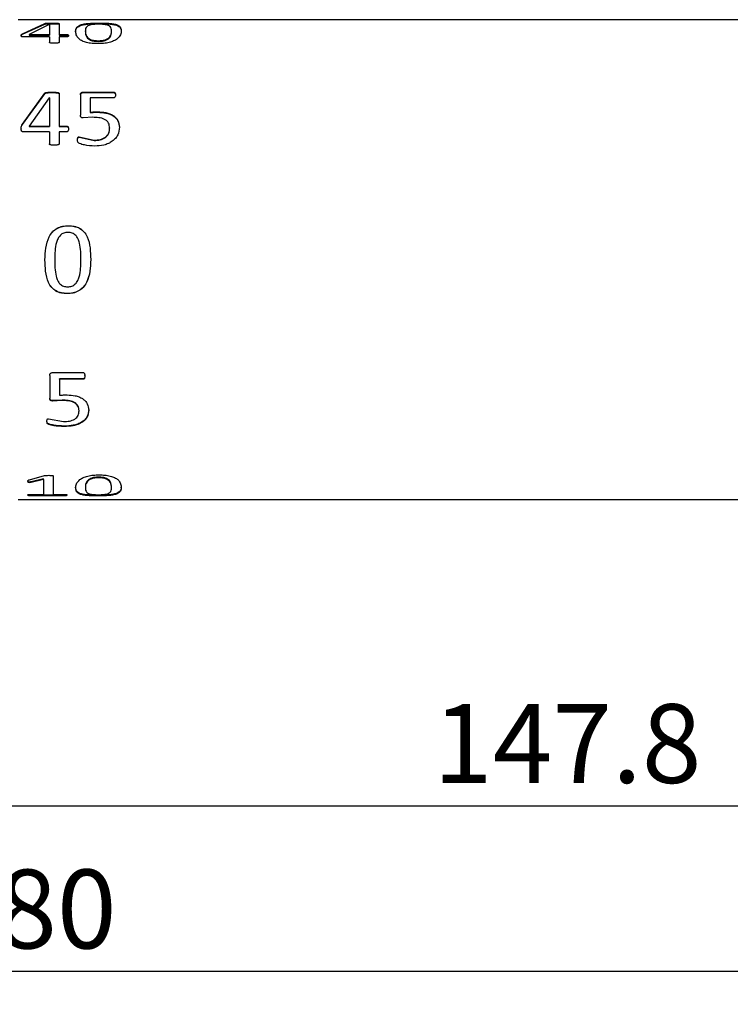
# Model space of a CAD drawing. Units: millimetres. Extents: x 5 to 289, y 4 to 204.
# Drawn here: x 147 to 168, y 73 to 103 of the extents above; entities that cross this region are included whole.
import ezdxf

# ---------------------------------------------------------------- set-up
doc = ezdxf.new("R2010")
doc.units = ezdxf.units.MM
doc.layers.add('DIM', color=7, linetype='Continuous')
doc.styles.add('SLDTEXTSTYLE1', font='TXT', dxfattribs={"width": 0.7})
doc.dimstyles.new('SLDDIMSTYLE0', dxfattribs={"dimtxt": 2.54248, "dimasz": 2, "dimexe": 0, "dimexo": 0.0625, "dimgap": 0.63562, "dimtad": 1, "dimrnd": 1e-09, "dimzin": 12, "dimdsep": 46, "dimtxsty": 'SLDTEXTSTYLE1', "dimsah": 1, "dimcen": 0.09, "dimadec": 0, "dimazin": 3, "dimtfac": 1, "dimtofl": 0, "dimtmove": 0, "dimatfit": 3, "dimfxl": 1, "dimfrac": 2, "dimtolj": 1, "dimtzin": 12, "dimarcsym": 0})

# ---------------------------------------------------------------- blocks, each defined once
blk = doc.blocks.new('_D_5')
at = {"layer": 'DIM'}
for p, q in [((236.688, 90.867), (236.688, 77.87)), ((88.888, 84.87), (88.888, 77.87)), ((88.888, 78.87), (236.688, 78.87))]:
    blk.add_line(p, q, dxfattribs=at)
for points in [[(88.888, 78.87), (90.888, 78.62), (90.888, 79.12)], [(236.688, 78.87), (234.688, 79.12), (234.688, 78.62)]]:
    blk.add_solid(points, dxfattribs=at)
at = {"layer": 'DIM', "insert": (159.435, 81.94), "char_height": 2.3813, "attachment_point": 1, "style": 'SLDTEXTSTYLE1'}
blk.add_mtext('147.8', dxfattribs=at)
blk = doc.blocks.new('_D_6')
at = {"layer": 'DIM'}
for p, q in [((56.688, 94.37), (56.688, 72.87)), ((236.688, 90.867), (236.688, 72.87)), ((56.688, 73.87), (236.688, 73.87))]:
    blk.add_line(p, q, dxfattribs=at)
for points in [[(56.688, 73.87), (58.688, 73.62), (58.688, 74.12)], [(236.688, 73.87), (234.688, 74.12), (234.688, 73.62)]]:
    blk.add_solid(points, dxfattribs=at)
at = {"layer": 'DIM', "insert": (144.453, 76.94), "char_height": 2.3813, "attachment_point": 1, "style": 'SLDTEXTSTYLE1'}
blk.add_mtext('180', dxfattribs=at)

msp = doc.modelspace()

# ---------------------------------------------------------------- linework, layer by layer
at = {"color": 7, "linetype": 'Continuous', "lineweight": 30}
for p, q in [((182.688, 102.62), (146.888, 102.62)), ((147.013, 102.196), (147.691, 102.507)), ((147.013, 102.178), (147.691, 102.487)), ((147.827, 102.472), (147.22, 102.173)), ((147.691, 102.507), (147.691, 102.487)), ((147.83, 102.472), (147.827, 102.472)), ((147.83, 102.472), (147.83, 102.173)), ((147.908, 102.515), (147.908, 102.495)), ((148.124, 102.506), (148.124, 102.173)), ((149.334, 102.52), (149.334, 102.5)), ((146.977, 102.14), (146.977, 102.122)), ((147.013, 102.196), (147.013, 102.178)), ((147.83, 102.099), (147.044, 102.099)), ((147.22, 102.173), (147.22, 102.154)), ((147.22, 102.173), (147.83, 102.173)), ((147.22, 102.154), (147.83, 102.154)), ((147.83, 102.173), (147.83, 102.154)), ((147.83, 102.099), (147.83, 101.931)), ((148.124, 102.173), (148.35, 102.173)), ((148.124, 102.173), (148.124, 102.154)), ((148.124, 102.154), (148.35, 102.154)), ((148.124, 102.099), (148.124, 101.931)), ((148.35, 102.099), (148.124, 102.099)), ((148.35, 102.173), (148.35, 102.154)), ((148.409, 102.137), (148.409, 102.118)), ((148.624, 102.277), (148.624, 102.258)), ((148.918, 102.263), (148.918, 102.283)), ((149.712, 102.255), (149.712, 102.274)), ((150.006, 102.28), (150.006, 102.261)), ((149.31, 101.966), (149.31, 101.984)), ((147.013, 99.462), (147.691, 100.397)), ((147.013, 99.45), (147.691, 100.384)), ((147.827, 100.264), (147.22, 99.405)), ((147.691, 100.397), (147.691, 100.384)), ((147.83, 100.264), (147.827, 100.264)), ((147.83, 100.264), (147.83, 99.405)), ((147.908, 100.432), (147.908, 100.418)), ((148.124, 100.393), (148.124, 99.405)), ((148.771, 100.359), (148.771, 99.734)), ((148.866, 100.432), (149.77, 100.432)), ((148.866, 100.432), (148.866, 100.418)), ((148.866, 100.418), (149.77, 100.418)), ((149.065, 100.261), (149.065, 99.825)), ((149.774, 100.261), (149.065, 100.261)), ((149.77, 100.432), (149.77, 100.418)), ((149.83, 100.348), (149.83, 100.334)), ((149.141, 99.67), (148.851, 99.655)), ((149.065, 99.825), (149.065, 99.813)), ((149.294, 99.834), (149.294, 99.822)), ((147.013, 99.462), (147.013, 99.45)), ((147.22, 99.405), (147.22, 99.394)), ((147.22, 99.405), (147.83, 99.405)), ((147.22, 99.394), (147.83, 99.394)), ((147.83, 99.405), (147.83, 99.394)), ((148.124, 99.405), (148.35, 99.405)), ((148.124, 99.405), (148.124, 99.394)), ((148.124, 99.394), (148.35, 99.394)), ((148.35, 99.405), (148.35, 99.394)), ((149.947, 99.372), (149.947, 99.361)), ((146.977, 99.327), (146.977, 99.316)), ((147.83, 99.233), (147.044, 99.233)), ((147.83, 99.233), (147.83, 98.869)), ((148.124, 99.233), (148.124, 98.869)), ((148.35, 99.233), (148.124, 99.233)), ((148.409, 99.319), (148.409, 99.309)), ((148.727, 99.082), (149.185, 98.981)), ((148.727, 99.082), (148.727, 99.072)), ((148.727, 99.072), (149.185, 98.971)), ((149.653, 99.349), (149.653, 99.338)), ((148.683, 98.995), (148.683, 98.985)), ((149.185, 98.981), (149.185, 98.971)), ((148.408, 96.396), (148.408, 96.393)), ((147.697, 95.365), (147.697, 95.365)), ((147.991, 95.384), (147.991, 95.384)), ((149.08, 95.375), (149.08, 95.375)), ((148.368, 94.344), (148.368, 94.347)), ((147.939, 91.96), (148.843, 91.96)), ((147.844, 91.871), (147.844, 91.178)), ((148.848, 91.764), (148.138, 91.764)), ((148.138, 91.754), (148.138, 91.764)), ((148.138, 91.754), (148.138, 91.272)), ((148.848, 91.754), (148.138, 91.754)), ((148.848, 91.754), (148.848, 91.764)), ((148.903, 91.858), (148.903, 91.868)), ((148.215, 91.125), (147.925, 91.11)), ((148.215, 91.113), (147.925, 91.098)), ((147.925, 91.098), (147.925, 91.11)), ((148.215, 91.113), (148.215, 91.125)), ((148.727, 90.802), (148.727, 90.815)), ((149.021, 90.824), (149.021, 90.837)), ((147.756, 90.488), (147.756, 90.501)), ((147.8, 90.563), (148.259, 90.475)), ((148.273, 90.325), (148.273, 90.339)), ((147.183, 88.67), (147.183, 88.689)), ((147.227, 88.717), (147.678, 88.845)), ((147.653, 88.748), (147.275, 88.657)), ((147.653, 88.73), (147.275, 88.639)), ((147.275, 88.639), (147.275, 88.657)), ((147.653, 88.73), (147.653, 88.748)), ((147.653, 88.73), (147.653, 88.273)), ((147.947, 88.834), (147.947, 88.273)), ((149.319, 88.796), (149.319, 88.778)), ((148.624, 88.477), (148.624, 88.496)), ((148.918, 88.502), (148.918, 88.483)), ((149.712, 88.474), (149.712, 88.493)), ((150.006, 88.48), (150.006, 88.499)), ((146.888, 88.12), (182.688, 88.12)), ((147.183, 88.253), (147.183, 88.273)), ((147.238, 88.273), (147.653, 88.273)), ((148.303, 88.254), (147.239, 88.254)), ((147.239, 88.234), (147.239, 88.254)), ((148.303, 88.234), (147.239, 88.234)), ((147.947, 88.273), (148.304, 88.273)), ((148.303, 88.234), (148.303, 88.254)), ((148.359, 88.253), (148.359, 88.273)), ((149.294, 88.229), (149.294, 88.249))]:
    msp.add_line(p, q, dxfattribs=at)
for points, knots in [([(147.691, 102.507), (147.698, 102.508), (147.711, 102.511), (147.747, 102.513), (147.812, 102.515), (147.87, 102.515), (147.908, 102.515)], [0, 0, 0, 0, 0.125219, 0.24468, 0.499298, 1, 1, 1, 1]), ([(147.691, 102.487), (147.698, 102.488), (147.711, 102.491), (147.747, 102.493), (147.812, 102.495), (147.87, 102.495), (147.908, 102.495)], [0, 0, 0, 0, 0.126203, 0.2444823, 0.4991467, 1, 1, 1, 1]), ([(147.908, 102.515), (147.947, 102.515), (148.006, 102.515), (148.074, 102.513), (148.104, 102.511), (148.116, 102.509), (148.122, 102.508), (148.123, 102.507), (148.124, 102.506)], [0, 0, 0, 0, 0.500489, 0.750676, 0.880144, 0.911005, 0.935236, 1, 1, 1, 1]), ([(147.908, 102.495), (147.947, 102.495), (148.006, 102.495), (148.074, 102.493), (148.104, 102.491), (148.116, 102.49), (148.12, 102.489), (148.122, 102.487), (148.123, 102.487), (148.124, 102.486)], [0, 0, 0, 0, 0.500509, 0.750685, 0.8794, 0.909945, 0.934867, 0.963447, 1, 1, 1, 1]), ([(148.624, 102.277), (148.628, 102.311), (148.636, 102.38), (148.714, 102.447), (148.846, 102.487), (148.987, 102.508), (149.156, 102.519), (149.275, 102.52), (149.334, 102.52)], [0, 0, 0, 0, 0.250485, 0.50015, 0.626309, 0.749987, 0.874866, 1, 1, 1, 1]), ([(148.624, 102.258), (148.628, 102.292), (148.636, 102.361), (148.714, 102.428), (148.846, 102.468), (148.986, 102.488), (149.128, 102.497), (149.245, 102.5), (149.305, 102.5), (149.334, 102.5)], [0, 0, 0, 0, 0.250185, 0.499604, 0.625447, 0.749459, 0.874489, 0.937227, 1, 1, 1, 1]), ([(149.319, 102.483), (149.276, 102.483), (149.213, 102.482), (149.136, 102.474), (149.073, 102.464), (149.012, 102.445), (148.923, 102.392), (148.92, 102.331), (148.918, 102.283)], [0, 0, 0, 0, 0.1248201, 0.1869865, 0.2499265, 0.3668176, 0.5000945, 1, 1, 1, 1]), ([(149.712, 102.274), (149.709, 102.324), (149.706, 102.387), (149.627, 102.443), (149.568, 102.463), (149.505, 102.474), (149.427, 102.482), (149.362, 102.483), (149.319, 102.483)], [0, 0, 0, 0, 0.500204, 0.637247, 0.750156, 0.813394, 0.875188, 1, 1, 1, 1]), ([(149.334, 102.52), (149.393, 102.52), (149.509, 102.519), (149.675, 102.509), (149.812, 102.488), (149.934, 102.448), (149.997, 102.381), (150.003, 102.313), (150.006, 102.28)], [0, 0, 0, 0, 0.125151, 0.249993, 0.370438, 0.499666, 0.74943, 1, 1, 1, 1]), ([(149.334, 102.5), (149.393, 102.5), (149.509, 102.499), (149.675, 102.489), (149.812, 102.469), (149.934, 102.428), (149.997, 102.362), (150.003, 102.294), (150.006, 102.261)], [0, 0, 0, 0, 0.1253696, 0.250391, 0.37093, 0.5001173, 0.7496763, 1, 1, 1, 1]), ([(147.044, 102.099), (147.037, 102.099), (147.025, 102.1), (147.007, 102.102), (146.993, 102.107), (146.975, 102.119), (146.976, 102.131), (146.977, 102.14)], [0, 0, 0, 0, 0.138329, 0.249755, 0.370312, 0.500102, 1, 1, 1, 1]), ([(146.977, 102.14), (146.977, 102.144), (146.977, 102.149), (146.978, 102.158), (146.982, 102.175), (147, 102.188), (147.013, 102.196)], [0, 0, 0, 0, 0.1662141, 0.2504686, 0.5008144, 1, 1, 1, 1]), ([(146.977, 102.122), (146.977, 102.125), (146.977, 102.135), (146.979, 102.15), (146.994, 102.165), (147.007, 102.173), (147.013, 102.178)], [0, 0, 0, 0, 0.165968, 0.499927, 0.749778, 1, 1, 1, 1]), ([(148.35, 102.173), (148.355, 102.173), (148.364, 102.173), (148.376, 102.171), (148.386, 102.168), (148.398, 102.162), (148.407, 102.152), (148.409, 102.142), (148.409, 102.137)], [0, 0, 0, 0, 0.104036, 0.201762, 0.300334, 0.40676, 0.663308, 1, 1, 1, 1]), ([(148.35, 102.154), (148.355, 102.154), (148.364, 102.154), (148.376, 102.152), (148.386, 102.149), (148.398, 102.143), (148.407, 102.133), (148.409, 102.124), (148.409, 102.118)], [0, 0, 0, 0, 0.104227, 0.202096, 0.300743, 0.40718, 0.663587, 1, 1, 1, 1]), ([(148.409, 102.137), (148.408, 102.129), (148.407, 102.119), (148.391, 102.108), (148.381, 102.103), (148.367, 102.1), (148.356, 102.1), (148.35, 102.099)], [0, 0, 0, 0, 0.499255, 0.639528, 0.751537, 0.867074, 1, 1, 1, 1]), ([(149.294, 101.897), (149.236, 101.899), (149.119, 101.901), (148.954, 101.927), (148.817, 101.975), (148.695, 102.057), (148.633, 102.166), (148.627, 102.24), (148.624, 102.277)], [0, 0, 0, 0, 0.1251433, 0.25002, 0.3705296, 0.4996842, 0.7494321, 1, 1, 1, 1]), ([(148.918, 102.283), (148.92, 102.227), (148.922, 102.155), (149.002, 102.062), (149.06, 102.025), (149.123, 102.004), (149.201, 101.988), (149.266, 101.986), (149.31, 101.984)], [0, 0, 0, 0, 0.500205, 0.638454, 0.750241, 0.812408, 0.87528, 1, 1, 1, 1]), ([(148.918, 102.263), (148.92, 102.208), (148.922, 102.137), (149.002, 102.043), (149.06, 102.007), (149.123, 101.985), (149.201, 101.97), (149.266, 101.967), (149.31, 101.966)], [0, 0, 0, 0, 0.499854, 0.638045, 0.749846, 0.812069, 0.875034, 1, 1, 1, 1]), ([(150.006, 102.28), (150.002, 102.242), (149.995, 102.167), (149.917, 102.056), (149.783, 101.976), (149.642, 101.928), (149.473, 101.901), (149.354, 101.899), (149.294, 101.897)], [0, 0, 0, 0, 0.250489, 0.50011, 0.628414, 0.749971, 0.874863, 1, 1, 1, 1]), ([(149.31, 101.984), (149.352, 101.986), (149.416, 101.988), (149.492, 102.003), (149.558, 102.024), (149.619, 102.059), (149.705, 102.15), (149.709, 102.219), (149.712, 102.274)], [0, 0, 0, 0, 0.124736, 0.187871, 0.249906, 0.374759, 0.500026, 1, 1, 1, 1]), ([(149.31, 101.966), (149.352, 101.967), (149.416, 101.97), (149.492, 101.985), (149.558, 102.006), (149.619, 102.041), (149.705, 102.131), (149.709, 102.2), (149.712, 102.255)], [0, 0, 0, 0, 0.124977, 0.188204, 0.250298, 0.375174, 0.500391, 1, 1, 1, 1]), ([(147.974, 101.91), (147.946, 101.91), (147.905, 101.911), (147.86, 101.915), (147.842, 101.919), (147.835, 101.922), (147.831, 101.926), (147.83, 101.929), (147.83, 101.931)], [0, 0, 0, 0, 0.5006847, 0.7506155, 0.8172257, 0.873603, 0.9314717, 1, 1, 1, 1]), ([(148.124, 101.931), (148.123, 101.929), (148.122, 101.926), (148.117, 101.922), (148.11, 101.919), (148.091, 101.915), (148.045, 101.911), (148.002, 101.91), (147.974, 101.91)], [0, 0, 0, 0, 0.0634114, 0.1225242, 0.1826581, 0.2488606, 0.4990508, 1, 1, 1, 1]), ([(147.691, 100.397), (147.698, 100.403), (147.711, 100.413), (147.747, 100.423), (147.812, 100.432), (147.87, 100.432), (147.908, 100.432)], [0, 0, 0, 0, 0.125219, 0.24468, 0.499297, 1, 1, 1, 1]), ([(147.691, 100.384), (147.698, 100.389), (147.711, 100.399), (147.747, 100.409), (147.812, 100.418), (147.87, 100.418), (147.908, 100.418)], [0, 0, 0, 0, 0.126203, 0.244482, 0.499147, 1, 1, 1, 1]), ([(147.908, 100.432), (147.947, 100.431), (148.006, 100.43), (148.074, 100.423), (148.104, 100.414), (148.116, 100.407), (148.122, 100.402), (148.123, 100.397), (148.124, 100.393)], [0, 0, 0, 0, 0.500489, 0.750675, 0.880143, 0.911004, 0.935235, 1, 1, 1, 1]), ([(147.908, 100.418), (147.947, 100.417), (148.006, 100.416), (148.074, 100.409), (148.104, 100.4), (148.116, 100.393), (148.12, 100.39), (148.122, 100.385), (148.123, 100.381), (148.124, 100.379)], [0, 0, 0, 0, 0.50051, 0.750685, 0.8794, 0.909945, 0.934867, 0.963447, 1, 1, 1, 1]), ([(148.771, 100.359), (148.771, 100.369), (148.772, 100.383), (148.782, 100.401), (148.792, 100.413), (148.806, 100.421), (148.83, 100.43), (148.851, 100.431), (148.866, 100.432)], [0, 0, 0, 0, 0.250214, 0.378723, 0.500664, 0.60968, 0.725434, 1, 1, 1, 1]), ([(148.771, 100.345), (148.771, 100.355), (148.772, 100.369), (148.782, 100.387), (148.792, 100.399), (148.806, 100.407), (148.83, 100.416), (148.851, 100.417), (148.866, 100.418)], [0, 0, 0, 0, 0.249859, 0.378196, 0.500098, 0.60957, 0.725569, 1, 1, 1, 1]), ([(149.77, 100.432), (149.776, 100.431), (149.787, 100.43), (149.802, 100.423), (149.814, 100.413), (149.828, 100.388), (149.829, 100.366), (149.83, 100.348)], [0, 0, 0, 0, 0.123523, 0.239793, 0.361457, 0.499713, 1, 1, 1, 1]), ([(149.77, 100.418), (149.776, 100.417), (149.787, 100.416), (149.802, 100.409), (149.814, 100.399), (149.828, 100.374), (149.829, 100.352), (149.83, 100.334)], [0, 0, 0, 0, 0.123751, 0.240163, 0.361871, 0.500084, 1, 1, 1, 1]), ([(149.83, 100.348), (149.829, 100.33), (149.828, 100.303), (149.809, 100.274), (149.795, 100.264), (149.783, 100.261), (149.777, 100.261), (149.774, 100.261)], [0, 0, 0, 0, 0.517556, 0.757023, 0.874556, 0.929141, 1, 1, 1, 1]), ([(148.851, 99.655), (148.839, 99.656), (148.82, 99.657), (148.797, 99.665), (148.784, 99.676), (148.777, 99.689), (148.772, 99.709), (148.771, 99.724), (148.771, 99.734)], [0, 0, 0, 0, 0.249712, 0.383531, 0.499401, 0.617141, 0.749601, 1, 1, 1, 1]), ([(149.065, 99.825), (149.103, 99.829), (149.146, 99.833), (149.197, 99.833), (149.235, 99.834), (149.268, 99.834), (149.294, 99.834)], [0, 0, 0, 0, 0.49982, 0.561745, 0.665747, 1, 1, 1, 1]), ([(149.065, 99.813), (149.103, 99.817), (149.146, 99.821), (149.196, 99.821), (149.235, 99.821), (149.268, 99.822), (149.294, 99.822)], [0, 0, 0, 0, 0.4998148, 0.5608309, 0.664541, 1, 1, 1, 1]), ([(149.653, 99.349), (149.648, 99.4), (149.641, 99.478), (149.573, 99.564), (149.476, 99.627), (149.325, 99.666), (149.203, 99.669), (149.141, 99.67)], [0, 0, 0, 0, 0.249304, 0.373745, 0.49948, 0.749163, 1, 1, 1, 1]), ([(149.294, 99.834), (149.376, 99.831), (149.501, 99.826), (149.656, 99.781), (149.761, 99.73), (149.847, 99.66), (149.929, 99.543), (149.94, 99.44), (149.947, 99.372)], [0, 0, 0, 0, 0.250163, 0.379277, 0.500603, 0.624989, 0.750747, 1, 1, 1, 1]), ([(149.294, 99.822), (149.376, 99.818), (149.501, 99.813), (149.656, 99.769), (149.761, 99.718), (149.847, 99.648), (149.929, 99.532), (149.94, 99.429), (149.947, 99.361)], [0, 0, 0, 0, 0.250466, 0.37968, 0.501084, 0.625431, 0.751101, 1, 1, 1, 1]), ([(146.977, 99.327), (146.977, 99.335), (146.977, 99.347), (146.978, 99.37), (146.982, 99.409), (147, 99.441), (147.013, 99.462)], [0, 0, 0, 0, 0.166215, 0.25047, 0.500814, 1, 1, 1, 1]), ([(146.977, 99.316), (146.977, 99.324), (146.977, 99.347), (146.979, 99.383), (146.994, 99.42), (147.007, 99.44), (147.013, 99.45)], [0, 0, 0, 0, 0.165967, 0.499926, 0.749777, 1, 1, 1, 1]), ([(148.35, 99.405), (148.355, 99.405), (148.364, 99.404), (148.376, 99.4), (148.386, 99.393), (148.398, 99.379), (148.407, 99.354), (148.409, 99.332), (148.409, 99.319)], [0, 0, 0, 0, 0.104035, 0.201762, 0.300333, 0.40676, 0.663306, 1, 1, 1, 1]), ([(148.35, 99.394), (148.355, 99.394), (148.364, 99.393), (148.376, 99.389), (148.386, 99.381), (148.398, 99.368), (148.407, 99.343), (148.409, 99.321), (148.409, 99.309)], [0, 0, 0, 0, 0.104227, 0.202096, 0.300745, 0.407181, 0.663587, 1, 1, 1, 1]), ([(149.947, 99.372), (149.939, 99.292), (149.926, 99.173), (149.831, 99.03), (149.733, 98.942), (149.614, 98.875), (149.437, 98.814), (149.294, 98.806), (149.2, 98.801)], [0, 0, 0, 0, 0.249184, 0.375016, 0.49944, 0.62148, 0.749931, 1, 1, 1, 1]), ([(147.044, 99.233), (147.037, 99.233), (147.025, 99.234), (147.007, 99.239), (146.993, 99.249), (146.975, 99.278), (146.976, 99.306), (146.977, 99.327)], [0, 0, 0, 0, 0.138329, 0.249755, 0.370312, 0.500102, 1, 1, 1, 1]), ([(148.409, 99.319), (148.408, 99.301), (148.407, 99.277), (148.391, 99.252), (148.381, 99.241), (148.367, 99.235), (148.356, 99.233), (148.35, 99.233)], [0, 0, 0, 0, 0.499255, 0.639528, 0.751536, 0.867074, 1, 1, 1, 1]), ([(148.683, 98.995), (148.683, 99.013), (148.683, 99.035), (148.692, 99.061), (148.699, 99.07), (148.706, 99.076), (148.714, 99.081), (148.721, 99.082), (148.727, 99.082)], [0, 0, 0, 0, 0.5001567, 0.6332933, 0.7598005, 0.8199751, 0.8708091, 1, 1, 1, 1]), ([(148.683, 98.985), (148.683, 99.003), (148.683, 99.025), (148.692, 99.051), (148.699, 99.06), (148.706, 99.066), (148.714, 99.071), (148.721, 99.072), (148.727, 99.072)], [0, 0, 0, 0, 0.4998778, 0.6303716, 0.7571086, 0.818349, 0.8705124, 1, 1, 1, 1]), ([(149.185, 98.981), (149.247, 98.984), (149.338, 98.989), (149.452, 99.026), (149.526, 99.069), (149.586, 99.128), (149.643, 99.22), (149.649, 99.298), (149.653, 99.349)], [0, 0, 0, 0, 0.252739, 0.376473, 0.500308, 0.622682, 0.750534, 1, 1, 1, 1]), ([(149.185, 98.971), (149.246, 98.974), (149.337, 98.979), (149.451, 99.016), (149.526, 99.059), (149.586, 99.117), (149.643, 99.21), (149.649, 99.287), (149.653, 99.338)], [0, 0, 0, 0, 0.251201, 0.376729, 0.500804, 0.62312, 0.750885, 1, 1, 1, 1]), ([(147.974, 98.827), (147.946, 98.827), (147.905, 98.828), (147.86, 98.836), (147.842, 98.845), (147.835, 98.851), (147.831, 98.86), (147.83, 98.866), (147.83, 98.869)], [0, 0, 0, 0, 0.5006845, 0.750615, 0.8172257, 0.8736024, 0.9314716, 1, 1, 1, 1]), ([(148.124, 98.869), (148.123, 98.866), (148.122, 98.86), (148.117, 98.852), (148.11, 98.845), (148.091, 98.836), (148.045, 98.828), (148.002, 98.827), (147.974, 98.827)], [0, 0, 0, 0, 0.063412, 0.122525, 0.182658, 0.248861, 0.499051, 1, 1, 1, 1]), ([(149.2, 98.801), (149.095, 98.808), (148.938, 98.818), (148.777, 98.863), (148.713, 98.893), (148.697, 98.912), (148.685, 98.937), (148.683, 98.966), (148.683, 98.988), (148.683, 98.995)], [0, 0, 0, 0, 0.499869, 0.750127, 0.812517, 0.841913, 0.874982, 0.959414, 1, 1, 1, 1]), ([(147.697, 95.365), (147.701, 95.484), (147.709, 95.721), (147.787, 96.014), (147.919, 96.213), (148.06, 96.325), (148.229, 96.388), (148.348, 96.393), (148.408, 96.396)], [0, 0, 0, 0, 0.250486, 0.50015, 0.626308, 0.749989, 0.874866, 1, 1, 1, 1]), ([(147.697, 95.365), (147.701, 95.484), (147.709, 95.72), (147.787, 96.012), (147.919, 96.21), (148.06, 96.323), (148.201, 96.373), (148.319, 96.391), (148.378, 96.393), (148.408, 96.393)], [0, 0, 0, 0, 0.250185, 0.499604, 0.625449, 0.749461, 0.874489, 0.937227, 1, 1, 1, 1]), ([(148.408, 96.396), (148.466, 96.393), (148.583, 96.388), (148.749, 96.329), (148.886, 96.216), (149.008, 96.016), (149.07, 95.724), (149.077, 95.491), (149.08, 95.375)], [0, 0, 0, 0, 0.1251537, 0.2499928, 0.3704397, 0.4996676, 0.7494301, 1, 1, 1, 1]), ([(148.408, 96.393), (148.466, 96.39), (148.583, 96.385), (148.749, 96.326), (148.886, 96.214), (149.008, 96.014), (149.07, 95.723), (149.077, 95.491), (149.08, 95.375)], [0, 0, 0, 0, 0.125372, 0.250391, 0.37093, 0.500118, 0.749676, 1, 1, 1, 1]), ([(148.392, 96.192), (148.35, 96.189), (148.286, 96.184), (148.21, 96.147), (148.147, 96.095), (148.085, 96.008), (147.996, 95.77), (147.994, 95.555), (147.991, 95.384)], [0, 0, 0, 0, 0.124817, 0.186987, 0.249924, 0.366815, 0.500094, 1, 1, 1, 1]), ([(148.786, 95.356), (148.783, 95.53), (148.78, 95.752), (148.701, 95.999), (148.642, 96.092), (148.579, 96.146), (148.501, 96.185), (148.436, 96.189), (148.392, 96.192)], [0, 0, 0, 0, 0.500203, 0.637247, 0.750156, 0.813394, 0.875184, 1, 1, 1, 1]), ([(148.368, 94.344), (148.309, 94.347), (148.193, 94.352), (148.027, 94.412), (147.891, 94.525), (147.769, 94.725), (147.707, 95.016), (147.7, 95.249), (147.697, 95.365)], [0, 0, 0, 0, 0.125143, 0.250018, 0.37053, 0.499683, 0.749432, 1, 1, 1, 1]), ([(148.368, 94.347), (148.309, 94.35), (148.193, 94.355), (148.028, 94.415), (147.891, 94.527), (147.769, 94.727), (147.707, 95.017), (147.7, 95.249), (147.697, 95.365)], [0, 0, 0, 0, 0.125362, 0.250415, 0.371019, 0.500133, 0.749678, 1, 1, 1, 1]), ([(147.991, 95.384), (147.993, 95.21), (147.995, 94.988), (148.076, 94.741), (148.134, 94.648), (148.197, 94.596), (148.275, 94.557), (148.34, 94.552), (148.383, 94.548)], [0, 0, 0, 0, 0.500205, 0.638454, 0.750241, 0.812408, 0.875283, 1, 1, 1, 1]), ([(149.08, 95.375), (149.076, 95.256), (149.068, 95.019), (148.99, 94.726), (148.856, 94.529), (148.715, 94.417), (148.575, 94.367), (148.457, 94.349), (148.398, 94.348), (148.368, 94.347)], [0, 0, 0, 0, 0.25019, 0.499567, 0.627818, 0.749447, 0.874491, 0.937227, 1, 1, 1, 1]), ([(149.08, 95.375), (149.076, 95.256), (149.068, 95.018), (148.991, 94.724), (148.857, 94.526), (148.715, 94.414), (148.546, 94.352), (148.427, 94.347), (148.368, 94.344)], [0, 0, 0, 0, 0.250489, 0.500108, 0.628412, 0.749969, 0.874861, 1, 1, 1, 1]), ([(148.383, 94.548), (148.426, 94.552), (148.49, 94.557), (148.566, 94.595), (148.632, 94.647), (148.693, 94.735), (148.779, 94.973), (148.783, 95.186), (148.786, 95.356)], [0, 0, 0, 0, 0.124739, 0.18787, 0.249909, 0.374761, 0.500027, 1, 1, 1, 1]), ([(147.844, 91.871), (147.845, 91.883), (147.846, 91.901), (147.855, 91.923), (147.866, 91.937), (147.88, 91.947), (147.904, 91.958), (147.924, 91.959), (147.939, 91.96)], [0, 0, 0, 0, 0.250214, 0.378721, 0.500663, 0.609679, 0.725433, 1, 1, 1, 1]), ([(148.843, 91.96), (148.849, 91.959), (148.861, 91.958), (148.876, 91.949), (148.888, 91.937), (148.902, 91.907), (148.903, 91.879), (148.903, 91.858)], [0, 0, 0, 0, 0.123525, 0.239773, 0.36144, 0.499708, 1, 1, 1, 1]), ([(148.903, 91.868), (148.902, 91.846), (148.901, 91.814), (148.884, 91.783), (148.873, 91.772), (148.863, 91.766), (148.854, 91.765), (148.848, 91.764)], [0, 0, 0, 0, 0.517277, 0.75176, 0.813853, 0.87594, 1, 1, 1, 1]), ([(148.903, 91.858), (148.902, 91.836), (148.901, 91.804), (148.883, 91.771), (148.868, 91.758), (148.857, 91.755), (148.851, 91.755), (148.848, 91.754)], [0, 0, 0, 0, 0.517571, 0.757043, 0.874579, 0.929165, 1, 1, 1, 1]), ([(147.925, 91.11), (147.912, 91.11), (147.893, 91.111), (147.87, 91.12), (147.858, 91.13), (147.85, 91.144), (147.845, 91.164), (147.845, 91.179), (147.844, 91.189)], [0, 0, 0, 0, 0.2500924, 0.3839958, 0.4999135, 0.6175621, 0.7498954, 1, 1, 1, 1]), ([(147.925, 91.098), (147.912, 91.099), (147.893, 91.099), (147.87, 91.108), (147.858, 91.119), (147.85, 91.132), (147.845, 91.152), (147.845, 91.167), (147.844, 91.178)], [0, 0, 0, 0, 0.249717, 0.383515, 0.499386, 0.61714, 0.749597, 1, 1, 1, 1]), ([(148.138, 91.272), (148.176, 91.276), (148.219, 91.28), (148.27, 91.281), (148.308, 91.281), (148.342, 91.281), (148.367, 91.281)], [0, 0, 0, 0, 0.4998281, 0.5617361, 0.6657359, 1, 1, 1, 1]), ([(148.727, 90.815), (148.722, 90.863), (148.714, 90.936), (148.646, 91.02), (148.55, 91.082), (148.399, 91.12), (148.276, 91.123), (148.215, 91.125)], [0, 0, 0, 0, 0.24892, 0.373258, 0.498998, 0.748885, 1, 1, 1, 1]), ([(148.727, 90.802), (148.722, 90.851), (148.714, 90.924), (148.646, 91.008), (148.55, 91.07), (148.399, 91.108), (148.276, 91.111), (148.215, 91.113)], [0, 0, 0, 0, 0.249303, 0.373743, 0.499482, 0.749164, 1, 1, 1, 1]), ([(148.367, 91.281), (148.45, 91.278), (148.574, 91.272), (148.729, 91.226), (148.835, 91.174), (148.92, 91.102), (149.003, 90.986), (149.014, 90.889), (149.021, 90.824)], [0, 0, 0, 0, 0.25016, 0.379274, 0.5006, 0.624987, 0.750747, 1, 1, 1, 1]), ([(148.259, 90.475), (148.32, 90.478), (148.411, 90.482), (148.525, 90.514), (148.6, 90.551), (148.66, 90.602), (148.717, 90.684), (148.723, 90.755), (148.727, 90.802)], [0, 0, 0, 0, 0.252739, 0.376472, 0.50031, 0.622681, 0.750535, 1, 1, 1, 1]), ([(149.021, 90.837), (149.012, 90.764), (149, 90.654), (148.904, 90.531), (148.807, 90.456), (148.687, 90.4), (148.511, 90.35), (148.368, 90.344), (148.273, 90.339)], [0, 0, 0, 0, 0.248835, 0.374547, 0.498965, 0.621044, 0.749623, 1, 1, 1, 1]), ([(149.021, 90.824), (149.012, 90.751), (149, 90.641), (148.904, 90.517), (148.807, 90.442), (148.687, 90.386), (148.511, 90.336), (148.368, 90.33), (148.273, 90.325)], [0, 0, 0, 0, 0.249184, 0.375015, 0.49944, 0.62148, 0.749928, 1, 1, 1, 1]), ([(147.756, 90.488), (147.756, 90.503), (147.756, 90.522), (147.766, 90.544), (147.773, 90.552), (147.779, 90.558), (147.788, 90.562), (147.795, 90.562), (147.8, 90.563)], [0, 0, 0, 0, 0.500159, 0.633292, 0.7598, 0.819974, 0.870809, 1, 1, 1, 1]), ([(148.273, 90.339), (148.169, 90.345), (148.012, 90.353), (147.85, 90.39), (147.786, 90.415), (147.77, 90.431), (147.761, 90.448), (147.757, 90.466), (147.757, 90.485), (147.756, 90.495), (147.756, 90.501)], [0, 0, 0, 0, 0.500083, 0.750393, 0.812757, 0.842097, 0.875126, 0.937494, 0.95949, 1, 1, 1, 1]), ([(148.273, 90.325), (148.169, 90.331), (148.012, 90.339), (147.85, 90.376), (147.786, 90.401), (147.77, 90.417), (147.759, 90.438), (147.757, 90.462), (147.756, 90.482), (147.756, 90.488)], [0, 0, 0, 0, 0.499864, 0.750128, 0.812514, 0.841913, 0.874982, 0.959414, 1, 1, 1, 1]), ([(147.183, 88.67), (147.183, 88.679), (147.183, 88.69), (147.193, 88.702), (147.204, 88.71), (147.218, 88.714), (147.227, 88.717)], [0, 0, 0, 0, 0.500086, 0.630936, 0.750317, 1, 1, 1, 1]), ([(147.275, 88.657), (147.262, 88.655), (147.245, 88.651), (147.222, 88.65), (147.211, 88.65), (147.201, 88.652), (147.193, 88.656), (147.187, 88.663), (147.183, 88.674), (147.183, 88.683), (147.183, 88.689)], [0, 0, 0, 0, 0.250134, 0.31999, 0.375311, 0.435589, 0.50026, 0.604769, 0.749922, 1, 1, 1, 1]), ([(147.275, 88.639), (147.262, 88.636), (147.245, 88.633), (147.222, 88.631), (147.211, 88.632), (147.201, 88.634), (147.193, 88.638), (147.187, 88.644), (147.183, 88.656), (147.183, 88.665), (147.183, 88.67)], [0, 0, 0, 0, 0.249843, 0.319634, 0.374828, 0.435078, 0.499718, 0.604334, 0.74963, 1, 1, 1, 1]), ([(147.678, 88.845), (147.688, 88.847), (147.709, 88.85), (147.753, 88.853), (147.787, 88.853), (147.809, 88.853)], [0, 0, 0, 0, 0.24888, 0.499155, 1, 1, 1, 1]), ([(147.809, 88.853), (147.835, 88.853), (147.874, 88.853), (147.917, 88.849), (147.935, 88.845), (147.942, 88.842), (147.946, 88.839), (147.947, 88.836), (147.947, 88.834)], [0, 0, 0, 0, 0.500673, 0.750409, 0.818459, 0.87415, 0.931375, 1, 1, 1, 1]), ([(148.624, 88.477), (148.628, 88.515), (148.636, 88.592), (148.714, 88.704), (148.846, 88.786), (148.987, 88.834), (149.156, 88.862), (149.275, 88.865), (149.334, 88.866)], [0, 0, 0, 0, 0.250485, 0.50015, 0.626308, 0.749987, 0.874866, 1, 1, 1, 1]), ([(149.319, 88.796), (149.276, 88.795), (149.213, 88.793), (149.136, 88.777), (149.073, 88.756), (149.012, 88.721), (148.923, 88.629), (148.92, 88.558), (148.918, 88.502)], [0, 0, 0, 0, 0.125062, 0.18732, 0.250317, 0.367232, 0.500458, 1, 1, 1, 1]), ([(149.319, 88.778), (149.276, 88.776), (149.213, 88.775), (149.136, 88.759), (149.073, 88.738), (149.012, 88.703), (148.923, 88.61), (148.92, 88.539), (148.918, 88.483)], [0, 0, 0, 0, 0.12482, 0.186987, 0.249927, 0.366817, 0.500095, 1, 1, 1, 1]), ([(149.712, 88.493), (149.709, 88.55), (149.706, 88.622), (149.627, 88.718), (149.568, 88.755), (149.505, 88.777), (149.427, 88.793), (149.362, 88.795), (149.319, 88.796)], [0, 0, 0, 0, 0.499853, 0.636838, 0.749762, 0.813056, 0.874941, 1, 1, 1, 1]), ([(149.712, 88.474), (149.709, 88.531), (149.706, 88.603), (149.627, 88.699), (149.568, 88.736), (149.505, 88.758), (149.427, 88.775), (149.362, 88.777), (149.319, 88.778)], [0, 0, 0, 0, 0.500204, 0.637247, 0.750156, 0.813394, 0.875188, 1, 1, 1, 1]), ([(149.334, 88.866), (149.393, 88.865), (149.509, 88.862), (149.675, 88.836), (149.812, 88.788), (149.934, 88.705), (149.997, 88.593), (150.003, 88.517), (150.006, 88.48)], [0, 0, 0, 0, 0.125151, 0.249993, 0.370438, 0.499666, 0.74943, 1, 1, 1, 1]), ([(149.294, 88.249), (149.236, 88.249), (149.119, 88.25), (148.954, 88.261), (148.817, 88.282), (148.695, 88.324), (148.633, 88.392), (148.627, 88.461), (148.624, 88.496)], [0, 0, 0, 0, 0.1253618, 0.2504173, 0.3710207, 0.5001344, 0.7496782, 1, 1, 1, 1]), ([(149.294, 88.229), (149.236, 88.23), (149.119, 88.23), (148.954, 88.241), (148.817, 88.262), (148.695, 88.304), (148.633, 88.373), (148.627, 88.442), (148.624, 88.477)], [0, 0, 0, 0, 0.125143, 0.25002, 0.37053, 0.499684, 0.749432, 1, 1, 1, 1]), ([(148.918, 88.483), (148.92, 88.431), (148.922, 88.366), (149.002, 88.309), (149.06, 88.288), (149.123, 88.277), (149.201, 88.269), (149.266, 88.268), (149.31, 88.268)], [0, 0, 0, 0, 0.500205, 0.638454, 0.750241, 0.812408, 0.87528, 1, 1, 1, 1]), ([(150.006, 88.499), (150.002, 88.463), (149.995, 88.393), (149.917, 88.323), (149.783, 88.282), (149.642, 88.261), (149.501, 88.252), (149.384, 88.249), (149.324, 88.249), (149.294, 88.249)], [0, 0, 0, 0, 0.25019, 0.499568, 0.627818, 0.74945, 0.874493, 0.93723, 1, 1, 1, 1]), ([(150.006, 88.48), (150.002, 88.444), (149.995, 88.374), (149.917, 88.304), (149.783, 88.263), (149.642, 88.242), (149.473, 88.231), (149.354, 88.23), (149.294, 88.229)], [0, 0, 0, 0, 0.250489, 0.50011, 0.628414, 0.749971, 0.874863, 1, 1, 1, 1]), ([(149.31, 88.268), (149.352, 88.268), (149.416, 88.269), (149.492, 88.277), (149.558, 88.288), (149.619, 88.307), (149.705, 88.363), (149.709, 88.424), (149.712, 88.474)], [0, 0, 0, 0, 0.124736, 0.187871, 0.249906, 0.374759, 0.500026, 1, 1, 1, 1]), ([(147.183, 88.253), (147.184, 88.257), (147.185, 88.262), (147.199, 88.268), (147.207, 88.271), (147.215, 88.272), (147.224, 88.273), (147.232, 88.273), (147.238, 88.273)], [0, 0, 0, 0, 0.499311, 0.632099, 0.749563, 0.814486, 0.874913, 1, 1, 1, 1]), ([(147.239, 88.254), (147.234, 88.254), (147.223, 88.254), (147.21, 88.256), (147.199, 88.258), (147.19, 88.262), (147.183, 88.266), (147.183, 88.27), (147.183, 88.273)], [0, 0, 0, 0, 0.130006, 0.248068, 0.367679, 0.500024, 0.749607, 1, 1, 1, 1]), ([(147.239, 88.234), (147.234, 88.234), (147.223, 88.235), (147.21, 88.236), (147.199, 88.238), (147.185, 88.244), (147.184, 88.249), (147.183, 88.253)], [0, 0, 0, 0, 0.130335, 0.245889, 0.367215, 0.500698, 1, 1, 1, 1]), ([(148.359, 88.273), (148.358, 88.268), (148.356, 88.263), (148.342, 88.258), (148.331, 88.256), (148.318, 88.254), (148.308, 88.254), (148.303, 88.254)], [0, 0, 0, 0, 0.500054, 0.639351, 0.761764, 0.87789, 1, 1, 1, 1]), ([(148.359, 88.253), (148.358, 88.249), (148.357, 88.244), (148.342, 88.238), (148.332, 88.236), (148.318, 88.235), (148.308, 88.234), (148.303, 88.234)], [0, 0, 0, 0, 0.500769, 0.63891, 0.760937, 0.877324, 1, 1, 1, 1]), ([(148.304, 88.273), (148.31, 88.273), (148.321, 88.273), (148.335, 88.271), (148.344, 88.269), (148.357, 88.263), (148.358, 88.257), (148.359, 88.253)], [0, 0, 0, 0, 0.1349643, 0.2495485, 0.3611246, 0.5000601, 1, 1, 1, 1])]:
    msp.add_open_spline(points, degree=3, knots=knots, dxfattribs=at)

# ---------------------------------------------------------------- dimensions: what is measured, and where the dimension line sits
at = {"layer": 'DIM'}
for base, p1, picture, middle in [((236.688, 73.87), (56.688, 95.37), '_D_6', (146.688, 73.87)), ((236.688, 78.87), (88.888, 85.87), '_D_5', (162.788, 78.87))]:
    dim = msp.add_linear_dim(base=base, p1=p1, p2=(236.688, 91.867), dimstyle='SLDDIMSTYLE0', dxfattribs=at)
    dim.commit()
    dim.dimension.update_dxf_attribs({"geometry": picture, "text_midpoint": middle, "dimtype": 160})

doc.saveas('drawing.dxf')
